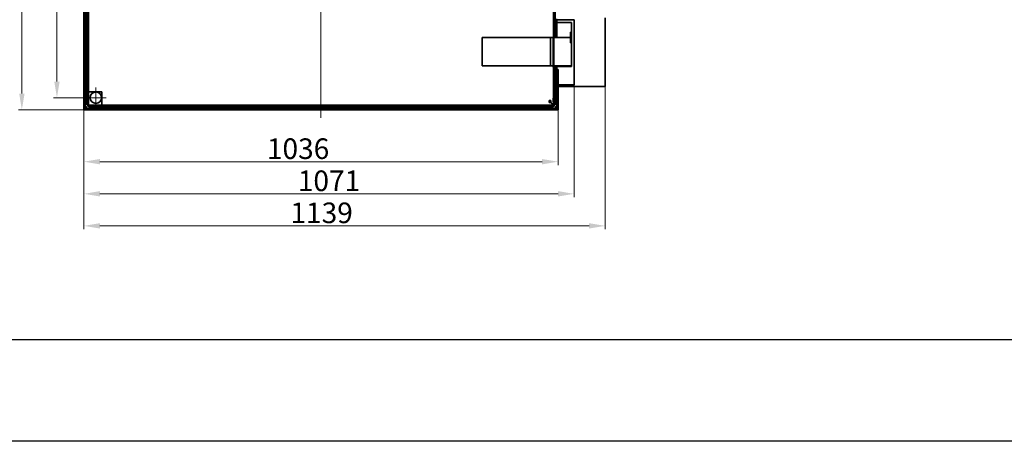
# Model space of a CAD drawing. Units: millimetres. Extents: x -5256 to 20135, y -11256 to 3325.
# Drawn here: x -4145 to -1994, y -11256 to -10335 of the extents above; entities that cross this region are included whole.
import ezdxf

# ---------------------------------------------------------------- set-up
doc = ezdxf.new("R2010")
doc.units = ezdxf.units.MM
doc.header["$LTSCALE"] = 5
for name, color, linetype, lineweight, true_color in [('Center Mark (ISO)', 1, 'Continuous', 9, 0xff0000), ('Centerline (ISO)', 1, 'Continuous', 9, 0xff0000), ('Dimension (ISO)', 5, 'Continuous', 9, 0x0000ff)]:
    doc.layers.add(name, color=color, linetype=linetype, lineweight=lineweight, true_color=true_color)
doc.layers.add('Visible (ISO)', color=7, linetype='Continuous', lineweight=35)
doc.styles.add('Note Text (ISO)', font='tahoma.ttf')
doc.dimstyles.new('Default (ISO)', dxfattribs={"dimscale": 5, "dimtxt": 3.5, "dimasz": 3.5, "dimexe": 1.5, "dimexo": 0, "dimgap": 1, "dimtad": 1, "dimrnd": 1e-08, "dimtxsty": 'Note Text (ISO)', "dimcen": 0.09, "dimdle": 10, "dimclrd": 256, "dimclre": 256, "dimclrt": 256, "dimazin": 2, "dimtfac": 1.001486, "dimtmove": 0, "dimatfit": 3, "dimfxl": 1, "dimtolj": 1, "dimlwd": -1, "dimlwe": -1, "dimarcsym": 0})

# ---------------------------------------------------------------- blocks, each defined once
blk = doc.blocks.new('*D68')
at = {"layer": 'Defpoints', "color": 0, "transparency": 16777216}
for p in [(-4005.2, -10531.9), (-2969.2, -10531.9), (-2969.2, -10645.5)]:
    blk.add_point(p, dxfattribs=at)
at = {"layer": 'Dimension (ISO)', "transparency": 16777216}
for p, q in [((-4005.2, -10531.9), (-4005.2, -10653)), ((-2969.2, -10531.9), (-2969.2, -10653)), ((-3970.2, -10645.5), (-3004.2, -10645.5))]:
    blk.add_line(p, q, dxfattribs=at)
for points in [[(-3970.2, -10639.7), (-3970.2, -10651.4), (-4005.2, -10645.5)], [(-3004.2, -10639.7), (-3004.2, -10651.4), (-2969.2, -10645.5)]]:
    blk.add_solid(points, dxfattribs=at)
at = {"layer": 'Dimension (ISO)', "transparency": 16777216, "insert": (-3537.2, -10617.1), "char_height": 45, "attachment_point": 5, "style": 'Note Text (ISO)'}
blk.add_mtext('\\A1;1036', dxfattribs=at)
blk = doc.blocks.new('*D69')
at = {"layer": 'Defpoints', "color": 0, "transparency": 16777216}
for p in [(-2866.3, -10481.5), (-4005.2, -10531.9), (-2866.3, -10785.7)]:
    blk.add_point(p, dxfattribs=at)
at = {"layer": 'Dimension (ISO)', "transparency": 16777216}
for p, q in [((-2866.3, -10481.5), (-2866.3, -10793.2)), ((-4005.2, -10531.9), (-4005.2, -10793.2)), ((-3970.2, -10785.7), (-2901.3, -10785.7))]:
    blk.add_line(p, q, dxfattribs=at)
for points in [[(-3970.2, -10779.8), (-3970.2, -10791.5), (-4005.2, -10785.7)], [(-2901.3, -10779.8), (-2901.3, -10791.5), (-2866.3, -10785.7)]]:
    blk.add_solid(points, dxfattribs=at)
at = {"layer": 'Dimension (ISO)', "transparency": 16777216, "insert": (-3485.8, -10757.2), "char_height": 45, "attachment_point": 5, "style": 'Note Text (ISO)'}
blk.add_mtext('\\A1;1139', dxfattribs=at)
blk = doc.blocks.new('*D70')
at = {"layer": 'Defpoints', "color": 0, "transparency": 16777216}
for p in [(-4002.2, -9495.9), (-4140.7, -10531.9), (-4002.2, -10531.9)]:
    blk.add_point(p, dxfattribs=at)
at = {"layer": 'Dimension (ISO)', "transparency": 16777216}
for p, q in [((-4002.2, -9495.9), (-4148.2, -9495.9)), ((-4140.7, -9530.9), (-4140.7, -10496.9)), ((-4002.2, -10531.9), (-4148.2, -10531.9))]:
    blk.add_line(p, q, dxfattribs=at)
for points in [[(-4146.5, -9530.9), (-4134.8, -9530.9), (-4140.7, -9495.9)], [(-4146.5, -10496.9), (-4134.8, -10496.9), (-4140.7, -10531.9)]]:
    blk.add_solid(points, dxfattribs=at)
at = {"layer": 'Dimension (ISO)', "transparency": 16777216, "insert": (-4169.1, -10013.9), "char_height": 45, "attachment_point": 5, "rotation": 90, "style": 'Note Text (ISO)'}
blk.add_mtext('\\A1;1036', dxfattribs=at)
blk = doc.blocks.new('*D183')
at = {"layer": 'Defpoints', "color": 0, "transparency": 16777216}
for p in [(-2934.2, -10477.5), (-4005.2, -10531.9), (-2934.2, -10715.7)]:
    blk.add_point(p, dxfattribs=at)
at = {"layer": 'Dimension (ISO)', "transparency": 16777216}
for p, q in [((-2934.2, -10477.5), (-2934.2, -10723.2)), ((-4005.2, -10531.9), (-4005.2, -10723.2)), ((-3970.2, -10715.7), (-2969.2, -10715.7))]:
    blk.add_line(p, q, dxfattribs=at)
for points in [[(-3970.2, -10709.8), (-3970.2, -10721.5), (-4005.2, -10715.7)], [(-2969.2, -10709.8), (-2969.2, -10721.5), (-2934.2, -10715.7)]]:
    blk.add_solid(points, dxfattribs=at)
at = {"layer": 'Dimension (ISO)', "transparency": 16777216, "insert": (-3469.7, -10687.2), "char_height": 45, "attachment_point": 5, "style": 'Note Text (ISO)'}
blk.add_mtext('\\A1;1071', dxfattribs=at)
blk = doc.blocks.new('*D204')
at = {"layer": 'Defpoints', "color": 0, "transparency": 16777216}
for p in [(-3978.9, -9522.1), (-4064, -10505.7), (-3978.9, -10505.7)]:
    blk.add_point(p, dxfattribs=at)
at = {"layer": 'Dimension (ISO)', "transparency": 16777216}
for p, q in [((-3978.9, -9522.1), (-4071.5, -9522.1)), ((-4064, -9557.1), (-4064, -10470.7)), ((-3978.9, -10505.7), (-4071.5, -10505.7))]:
    blk.add_line(p, q, dxfattribs=at)
for points in [[(-4069.8, -9557.1), (-4058.2, -9557.1), (-4064, -9522.1)], [(-4069.8, -10470.7), (-4058.2, -10470.7), (-4064, -10505.7)]]:
    blk.add_solid(points, dxfattribs=at)
at = {"layer": 'Dimension (ISO)', "transparency": 16777216, "insert": (-4092.5, -10013.9), "char_height": 45, "attachment_point": 5, "rotation": 90, "style": 'Note Text (ISO)'}
blk.add_mtext('\\A1;984', dxfattribs=at)

msp = doc.modelspace()

# ---------------------------------------------------------------- linework, layer by layer
for points in [[(20135, -11251.8), (-5256, -11256.2), (-5256, 3325), (20135, 3325)], [(-4684, -3928), (7589.7, -3928), (7589.7, -11034.7), (-4684, -11034.7)]]:
    msp.add_lwpolyline(points, close=True)
at = {"layer": 'Center Mark (ISO)', "linetype": 'Continuous'}
for p, q in [((-3978.9, -10483.2), (-3978.9, -10528.2)), ((-3956.4, -10505.7), (-4001.4, -10505.7))]:
    msp.add_line(p, q, dxfattribs=at)
at = {"layer": 'Centerline (ISO)', "linetype": 'Continuous'}
msp.add_line((-3487.2, -9484.3), (-3487.2, -10549.9), dxfattribs=at)
at = {"layer": 'Visible (ISO)'}
for p, q in [((-4005.2, -9495.9), (-4005.2, -10531.9)), ((-4002.2, -9495.9), (-4002.2, -10531.9)), ((-3998.9, -10521.4), (-3998.9, -9506.4)), ((-3994.9, -10521.4), (-3994.9, -9506.4)), ((-2979.3, -9639.9), (-2979.3, -10372.9)), ((-2975.3, -9639.9), (-2975.3, -10372.9)), ((-2972.6, -10367.1), (-2972.6, -10340.9)), ((-2972.6, -10340.9), (-2972.5, -10340.9)), ((-2972.5, -10340.9), (-2972.5, -10333.4)), ((-2972.1, -10340.9), (-2972.5, -10340.9)), ((-2972.2, -10336.4), (-2972.2, -10340.4)), ((-2972.2, -10342.3), (-2972.2, -10373.3)), ((-2971.6, -10341.3), (-2971.9, -10341.5)), ((-2935.2, -10335.4), (-2971.2, -10335.4)), ((-2971.2, -10341.4), (-2940.7, -10341.4)), ((-2940.7, -10341.4), (-2940.5, -10341.5)), ((-2940.2, -10362.8), (-2940.2, -10342.3)), ((-2939.7, -10342.4), (-2939.7, -10436.9)), ((-2934.2, -10335.5), (-2934.7, -10335.5)), ((-2934.2, -10336.4), (-2934.2, -10335.5)), ((-2934.2, -10476.4), (-2934.2, -10336.4)), ((-2866.3, -10481.5), (-2866.3, -10331.5)), ((-2972.9, -10374.3), (-2972.9, -10367.1)), ((-2972.9, -10367.1), (-2972.6, -10367.1)), ((-2972.6, -10367.1), (-2972.2, -10367.1)), ((-2942.2, -10373.3), (-2942.2, -10362.8)), ((-2940.2, -10362.8), (-2942.2, -10362.8)), ((-2941, -10363), (-2942.2, -10363)), ((-2941, -10385.6), (-2941, -10363)), ((-2939.7, -10363), (-2941, -10363)), ((-2940.3, -10362.8), (-2940.3, -10363)), ((-3135.1, -10374.3), (-2996.3, -10374.3)), ((-3135.1, -10374.3), (-3135.1, -10436.3)), ((-2996.3, -10374.3), (-2990.3, -10374.3)), ((-2990.3, -10374.3), (-2985.9, -10374.3)), ((-2979.9, -10374.3), (-2985.9, -10374.3)), ((-2985.9, -10374.3), (-2985.9, -10436.3)), ((-2979.9, -10374.3), (-2979.9, -10436.3)), ((-2979.8, -10372.9), (-2979.3, -10372.9)), ((-2979.8, -10438.9), (-2979.8, -10372.9)), ((-2979.3, -10372.9), (-2975.3, -10372.9)), ((-2978.8, -10375.3), (-2978.8, -10374.3)), ((-2952.2, -10374.3), (-2978.8, -10374.3)), ((-2978.8, -10375.3), (-2978.8, -10435.3)), ((-2975.8, -10372.9), (-2975.8, -10374.3)), ((-2971.2, -10374.3), (-2952.2, -10374.3)), ((-2952.2, -10374.3), (-2943.1, -10374.3)), ((-2943.1, -10374.3), (-2952.2, -10374.3)), ((-2942.7, -10374.2), (-2942.7, -10374.5)), ((-2942.2, -10385.8), (-2942.2, -10375.3)), ((-2942.2, -10385.6), (-2941, -10385.6)), ((-2942.2, -10385.8), (-2940.2, -10385.8)), ((-2941, -10385.6), (-2939.7, -10385.6)), ((-2940.3, -10385.6), (-2940.3, -10385.8)), ((-2940.2, -10435.3), (-2940.2, -10385.8)), ((-3135.1, -10436.3), (-2996.3, -10436.3)), ((-2996.3, -10436.3), (-2990.3, -10436.3)), ((-2985.9, -10436.3), (-2990.3, -10436.3)), ((-2979.9, -10436.3), (-2985.9, -10436.3)), ((-2979.3, -10438.9), (-2979.8, -10438.9)), ((-2975.3, -10438.9), (-2979.3, -10438.9)), ((-2979.3, -10438.9), (-2979.3, -10521.4)), ((-2978.8, -10436.3), (-2978.8, -10435.3)), ((-2978.8, -10436.3), (-2952.2, -10436.3)), ((-2975.8, -10436.3), (-2975.8, -10438.9)), ((-2975.3, -10438.9), (-2975.3, -10521.4)), ((-2972.6, -10437.9), (-2972.6, -10436.3)), ((-2972.5, -10437.9), (-2972.6, -10437.9)), ((-2972.5, -10443.9), (-2972.5, -10437.9)), ((-2972.5, -10437.9), (-2971.2, -10437.9)), ((-2972.2, -10443.9), (-2972.5, -10443.9)), ((-2972.2, -10438.9), (-2972.2, -10442.9)), ((-2972.2, -10443.9), (-2972.2, -10528.8)), ((-2970.2, -10443.9), (-2972.2, -10443.9)), ((-2940.7, -10437.9), (-2971.2, -10437.9)), ((-2970.2, -10531.9), (-2970.2, -10443.9)), ((-2969.2, -10443.9), (-2970.2, -10443.9)), ((-2969.6, -10436.3), (-2969.6, -10437.9)), ((-2969.2, -10436.3), (-2969.2, -10437.9)), ((-2969.2, -10531.9), (-2969.2, -10443.9)), ((-2965.2, -10437.9), (-2965.2, -10436.3)), ((-2960.7, -10436.8), (-2961.2, -10436.3)), ((-2943.7, -10436.8), (-2960.7, -10436.8)), ((-2960.7, -10436.8), (-2960.7, -10437.9)), ((-2941.2, -10436.3), (-2952.2, -10436.3)), ((-2943.7, -10436.8), (-2943.2, -10436.3)), ((-2943.7, -10436.8), (-2943.7, -10437.9)), ((-3994.9, -10492.7), (-3965.9, -10492.7)), ((-3994.9, -10521.7), (-3994.9, -10492.7)), ((-3965.9, -10492.7), (-3965.9, -10521.7)), ((-2969.2, -10481.5), (-2866.3, -10481.5)), ((-2968.2, -10477.4), (-2955.7, -10477.4)), ((-2964.7, -10477.4), (-2964.7, -10478.1)), ((-2964.7, -10478.1), (-2939.7, -10478.1)), ((-2955.7, -10477.4), (-2948.7, -10477.4)), ((-2952.2, -10480.4), (-2952.2, -10480.4)), ((-2948.7, -10477.4), (-2935.2, -10477.4)), ((-2939.7, -10477.4), (-2939.7, -10478.1)), ((-2939.7, -10477.5), (-2936.2, -10477.5)), ((-2936.2, -10477.4), (-2936.2, -10477.5)), ((-2936.2, -10477.5), (-2934.2, -10477.5)), ((-2934.2, -10477.5), (-2934.2, -10476.4)), ((-2988.8, -10512.2), (-2978.1, -10522.9)), ((-2988.8, -10512.2), (-2978.1, -10522.9)), ((-2988.8, -10512.2), (-2984.8, -10512.2)), ((-2988.8, -10516.2), (-2988.8, -10512.2)), ((-2988.8, -10516.2), (-2985.1, -10516.2)), ((-2979.6, -10521.7), (-2985.1, -10516.2)), ((-2984.8, -10515.9), (-2984.8, -10512.2)), ((-2979.3, -10521.4), (-2984.8, -10515.9)), ((-4005.2, -10531.9), (-4002.2, -10531.9)), ((-3999.2, -10525.9), (-4002.2, -10528.9)), ((-4002.2, -10528.9), (-2972.2, -10528.9)), ((-4002.2, -10531.9), (-4002.2, -10528.9)), ((-4002.2, -10531.9), (-2972.2, -10531.9)), ((-4002.2, -10531.9), (-4002.2, -10531.9)), ((-3996.3, -10522.9), (-3999.2, -10525.9)), ((-3994.9, -10521.4), (-3998.9, -10521.4)), ((-3994.9, -10521.6), (-3996.3, -10522.9)), ((-3994.9, -10521.6), (-3996.3, -10522.9)), ((-3965.9, -10521.7), (-3994.9, -10521.7)), ((-3994.6, -10521.7), (-3994.6, -10525.7)), ((-2979.6, -10521.7), (-3994.6, -10521.7)), ((-2979.6, -10525.7), (-3994.6, -10525.7)), ((-2979.6, -10521.7), (-2979.6, -10525.7)), ((-2979.3, -10521.4), (-2975.3, -10521.4)), ((-2975.1, -10525.9), (-2978.1, -10522.9)), ((-2975.1, -10525.9), (-2972.2, -10528.9)), ((-2972.2, -10531.9), (-2972.2, -10528.9)), ((-2972.2, -10531.8), (-2970.2, -10531.9)), ((-2969.2, -10531.9), (-2970.2, -10531.9))]:
    msp.add_line(p, q, dxfattribs=at)
msp.add_circle((-3978.9, -10505.7), 12.5, dxfattribs=at)
for centre, radius, start, end in [((-2971.2, -10336.4), 1, 90, 180), ((-2971.2, -10340.4), 1, 180, 270), ((-2971.2, -10342.3), 1, 135, 180), ((-2940.7, -10342.4), 1, 0, 90), ((-2941.2, -10342.3), 1, 0, 45), ((-2935.2, -10336.4), 1, 0, 90), ((-2971.2, -10373.3), 1, 180, 270), ((-2971.2, -10438.9), 1, 90, 180), ((-2971.2, -10442.9), 1, 180, 270), ((-2941.2, -10435.3), 1, 270, 0), ((-2940.7, -10436.9), 1, 270, 0), ((-2968.2, -10476.4), 1, 195.3097, 270), ((-2952.2, -10445.4), 35, 249.113, 270), ((-2952.2, -10445.4), 35, 270, 290.887), ((-2935.2, -10476.4), 1, 270, 0)]:
    msp.add_arc(centre, radius, start, end, dxfattribs=at)
msp.add_ellipse((-2980, -10510.6), major_axis=(0, 4), ratio=0.069756, dxfattribs=at)
for points, knots in [([(-2943.1, -10374.3), (-2943, -10374.3), (-2942.9, -10374.3), (-2942.7, -10374.2), (-2942.5, -10374.1), (-2942.4, -10374), (-2942.3, -10373.8), (-2942.2, -10373.6), (-2942.2, -10373.5), (-2942.2, -10373.3)], [-0.1503213, -0.1503213, -0.1503213, -0.1503213, -0.1117635, -0.1117635, -0.0738879, -0.0738879, -0.0366914, -0.0366914, 0, 0, 0, 0]), ([(-2942.2, -10375.3), (-2942.2, -10375.2), (-2942.2, -10375.1), (-2942.3, -10374.8), (-2942.4, -10374.7), (-2942.5, -10374.5), (-2942.7, -10374.5), (-2942.9, -10374.4), (-2943, -10374.3), (-2943.1, -10374.3)], [0.6020773, 0.6020773, 0.6020773, 0.6020773, 0.6387687, 0.6387687, 0.6759652, 0.6759652, 0.7138408, 0.7138408, 0.7523986, 0.7523986, 0.7523986, 0.7523986])]:
    msp.add_open_spline(points, degree=3, knots=knots, dxfattribs=at)

# ---------------------------------------------------------------- dimensions: what is measured, and where the dimension line sits
at = {"layer": 'Dimension (ISO)'}
for base, p1, p2, angle, picture, middle in [((-4140.7, -10531.9), (-4002.2, -9495.9), (-4002.2, -10531.9), 90, '*D70', (-4140.7, -10013.9)), ((-4064, -10505.7), (-3978.9, -9522.1), (-3978.9, -10505.7), 90, '*D204', (-4064, -10013.9)), ((-2866.3, -10785.7), (-4005.2, -10531.9), (-2866.3, -10481.5), 180, '*D69', (-3485.8, -10785.7)), ((-2969.2, -10645.5), (-4005.2, -10531.9), (-2969.2, -10531.9), 180, '*D68', (-3537.2, -10645.5))]:
    dim = msp.add_linear_dim(base=base, p1=p1, p2=p2, angle=angle, dimstyle='Default (ISO)', override={"dimtxt": 9, "dimasz": 7, "dimdec": 0, "dimtofl": 0, "dimatfit": 1}, dxfattribs=at)
    dim.commit()
    dim.dimension.update_dxf_attribs({"geometry": picture, "text_midpoint": middle, "dimtype": 160})
dim = msp.add_linear_dim(base=(-2934.2, -10715.7), p1=(-4005.2, -10531.9), p2=(-2934.2, -10477.5), dimstyle='Default (ISO)', override={"dimtxt": 9, "dimasz": 7, "dimdec": 0, "dimtofl": 0, "dimatfit": 1}, dxfattribs=at)
dim.commit()
dim.dimension.update_dxf_attribs({"geometry": '*D183', "text_midpoint": (-3469.7, -10687.2)})

doc.saveas('drawing.dxf')
